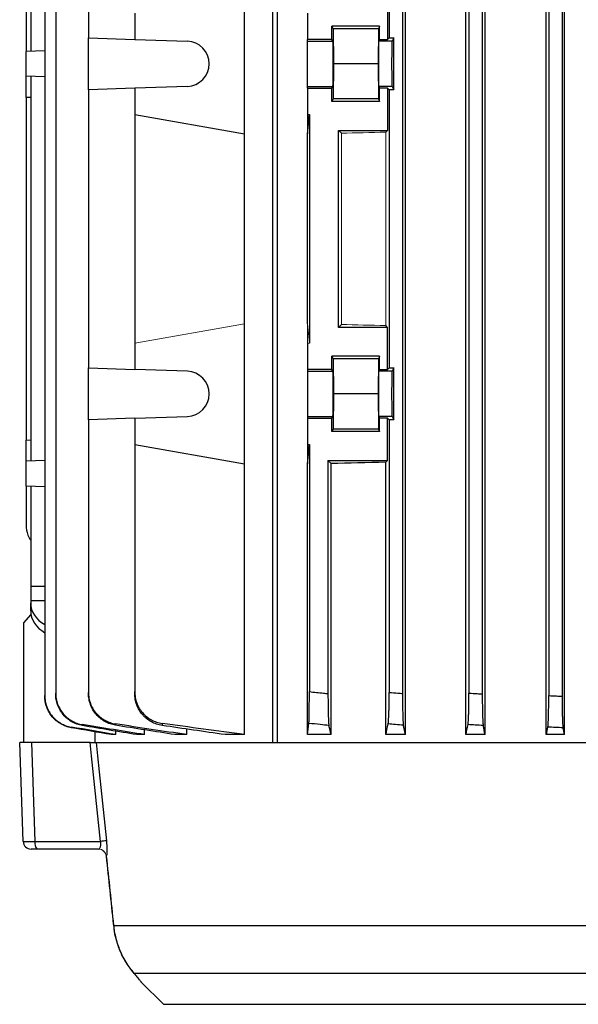
# Model space of a CAD drawing. Units: millimetres. Extents: x -1356 to 818, y -818 to 818.
# Drawn here: x -172 to -67, y -725 to -540 of the extents above; entities that cross this region are included whole.
import ezdxf

# ---------------------------------------------------------------- set-up
doc = ezdxf.new("R2010")
doc.units = ezdxf.units.MM

msp = doc.modelspace()

# ---------------------------------------------------------------- linework, layer by layer
at = {"color": 7, "linetype": 'Continuous', "lineweight": 25}
for p, q in [((-99.3, -674.05), (-99.3, -490.05)), ((-87.95, -674.05), (-87.95, -490.05)), ((-84.34, -674.05), (-84.34, -490.05)), ((-72.84, -674.05), (-72.84, -490.05)), ((-69.43, -674.05), (-69.43, -490.05)), ((-169.75, -497.32), (-169.75, -545.68)), ((-167.1, -497.37), (-167.1, -666.73)), ((-72.37, -497.37), (-72.37, -666.73)), ((-69.87, -497.27), (-69.87, -666.83)), ((-165.05, -497.85), (-165.05, -666.25)), ((-99.87, -497.78), (-99.87, -666.32)), ((-87.37, -497.85), (-87.37, -666.25)), ((-84.87, -497.69), (-84.87, -666.41)), ((-123.42, -512.18), (-123.42, -675.55)), ((-170.62, -513.61), (-170.62, -545.71)), ((-124.28, -513.56), (-124.28, -675.55)), ((-158.88, -514.95), (-158.88, -543.15)), ((-102.37, -514.95), (-102.37, -543.15)), ((-129.55, -561.19), (-129.55, -534.91)), ((-102.67, -535.55), (-102.67, -543.46)), ((-150.19, -538.55), (-150.19, -543.46)), ((-117.73, -538.55), (-117.73, -543.46)), ((-104.16, -540.98), (-113.12, -540.98)), ((-113.12, -543.46), (-113.12, -540.98)), ((-113.12, -540.98), (-112.88, -541.45)), ((-112.88, -541.45), (-112.82, -548.05)), ((-104.4, -541.45), (-112.88, -541.45)), ((-104.4, -541.45), (-104.46, -548.05)), ((-104.16, -540.98), (-104.4, -541.45)), ((-104.16, -543.46), (-104.16, -540.98)), ((-158.88, -543.15), (-150.19, -543.46)), ((-158.88, -552.95), (-158.88, -543.15)), ((-150.19, -543.46), (-140.29, -543.8)), ((-113.12, -543.46), (-117.73, -543.46)), ((-117.73, -543.8), (-117.73, -543.46)), ((-112.95, -543.8), (-113.12, -543.46)), ((-104.16, -543.46), (-104.33, -543.8)), ((-104.16, -543.46), (-102.67, -543.46)), ((-102.37, -543.15), (-102.67, -543.46)), ((-102.37, -543.15), (-101.51, -543.15)), ((-101.51, -543.15), (-101.83, -543.8)), ((-101.51, -552.95), (-101.51, -543.15)), ((-117.73, -552.3), (-117.73, -543.8)), ((-117.73, -543.8), (-112.95, -543.8)), ((-101.83, -543.8), (-104.33, -543.8)), ((-167.1, -545.59), (-170.62, -545.71)), ((-170.62, -550.39), (-170.62, -545.71)), ((-112.82, -548.05), (-112.88, -554.65)), ((-104.46, -548.05), (-112.82, -548.05)), ((-104.46, -548.05), (-104.4, -554.65)), ((-167.1, -550.51), (-170.62, -550.39)), ((-170.62, -554.37), (-170.62, -550.39)), ((-169.75, -550.42), (-169.75, -622.68)), ((-150.19, -552.64), (-158.88, -552.95)), ((-158.88, -552.95), (-158.88, -605.15)), ((-140.29, -552.3), (-150.19, -552.64)), ((-150.19, -552.64), (-150.19, -557.55)), ((-117.73, -552.64), (-117.73, -552.3)), ((-117.73, -552.3), (-112.95, -552.3)), ((-117.73, -552.64), (-117.73, -557.55)), ((-117.73, -552.64), (-113.12, -552.64)), ((-113.12, -552.64), (-112.95, -552.3)), ((-113.12, -555.12), (-113.12, -552.64)), ((-104.33, -552.3), (-104.16, -552.64)), ((-101.83, -552.3), (-104.33, -552.3)), ((-102.67, -552.64), (-104.16, -552.64)), ((-104.16, -555.12), (-104.16, -552.64)), ((-102.67, -552.64), (-102.67, -560.55)), ((-102.67, -552.64), (-102.37, -552.95)), ((-102.37, -552.95), (-102.37, -605.15)), ((-101.51, -552.95), (-102.37, -552.95)), ((-101.83, -552.3), (-101.51, -552.95)), ((-169.75, -554.4), (-170.62, -554.37)), ((-170.62, -554.37), (-170.62, -618.73)), ((-112.88, -554.65), (-113.12, -555.12)), ((-104.4, -554.65), (-112.88, -554.65)), ((-104.4, -554.65), (-104.16, -555.12)), ((-104.16, -555.12), (-113.12, -555.12)), ((-150.19, -557.55), (-129.55, -561.19)), ((-150.19, -557.55), (-150.19, -600.55)), ((-117.73, -557.55), (-117.73, -561.19)), ((-117.73, -557.55), (-117.37, -557.55)), ((-117.73, -561.19), (-117.37, -557.55)), ((-117.37, -557.55), (-117.37, -600.55)), ((-129.55, -596.91), (-129.55, -561.19)), ((-117.73, -596.91), (-117.73, -561.19)), ((-111.87, -560.55), (-102.67, -560.55)), ((-111.87, -597.55), (-111.87, -560.55)), ((-111.33, -561.09), (-111.87, -560.55)), ((-103.01, -560.89), (-102.67, -560.55)), ((-129.55, -623.19), (-129.55, -596.91)), ((-111.87, -597.55), (-111.33, -597.01)), ((-102.67, -597.55), (-103.01, -597.21)), ((-102.67, -597.55), (-111.87, -597.55)), ((-102.67, -605.46), (-102.67, -597.55)), ((-150.19, -600.55), (-150.19, -605.46)), ((-117.73, -600.55), (-117.73, -605.46)), ((-104.16, -602.98), (-113.12, -602.98)), ((-113.12, -605.46), (-113.12, -602.98)), ((-113.12, -602.98), (-112.88, -603.45)), ((-112.88, -603.45), (-112.82, -610.05)), ((-104.4, -603.45), (-112.88, -603.45)), ((-104.4, -603.45), (-104.46, -610.05)), ((-104.16, -602.98), (-104.4, -603.45)), ((-104.16, -605.46), (-104.16, -602.98)), ((-158.88, -605.15), (-150.19, -605.46)), ((-158.88, -614.95), (-158.88, -605.15)), ((-140.29, -605.8), (-150.19, -605.46)), ((-113.12, -605.46), (-117.73, -605.46)), ((-117.73, -605.46), (-117.73, -605.8)), ((-117.73, -605.8), (-117.73, -614.3)), ((-117.73, -605.8), (-112.95, -605.8)), ((-112.95, -605.8), (-113.12, -605.46)), ((-104.16, -605.46), (-104.33, -605.8)), ((-101.83, -605.8), (-104.33, -605.8)), ((-104.16, -605.46), (-102.67, -605.46)), ((-102.37, -605.15), (-102.67, -605.46)), ((-102.37, -605.15), (-101.51, -605.15)), ((-101.51, -605.15), (-101.83, -605.8)), ((-101.51, -614.95), (-101.51, -605.15)), ((-112.82, -610.05), (-112.88, -616.65)), ((-104.46, -610.05), (-112.82, -610.05)), ((-104.46, -610.05), (-104.4, -616.65)), ((-150.19, -614.64), (-158.88, -614.95)), ((-158.88, -614.95), (-158.88, -666.12)), ((-150.19, -614.64), (-140.29, -614.3)), ((-150.19, -614.64), (-150.19, -619.55)), ((-117.73, -614.3), (-117.73, -614.64)), ((-117.73, -614.3), (-112.95, -614.3)), ((-117.73, -614.64), (-117.73, -619.55)), ((-117.73, -614.64), (-113.12, -614.64)), ((-113.12, -614.64), (-112.95, -614.3)), ((-113.12, -617.12), (-113.12, -614.64)), ((-104.33, -614.3), (-104.16, -614.64)), ((-101.83, -614.3), (-104.33, -614.3)), ((-102.67, -614.64), (-104.16, -614.64)), ((-104.16, -617.12), (-104.16, -614.64)), ((-102.67, -622.55), (-102.67, -614.64)), ((-102.67, -614.64), (-102.37, -614.95)), ((-102.37, -614.95), (-102.37, -666.12)), ((-101.51, -614.95), (-102.37, -614.95)), ((-101.83, -614.3), (-101.51, -614.95)), ((-112.88, -616.65), (-113.12, -617.12)), ((-104.16, -617.12), (-113.12, -617.12)), ((-104.4, -616.65), (-112.88, -616.65)), ((-104.4, -616.65), (-104.16, -617.12)), ((-170.62, -618.73), (-169.75, -618.7)), ((-170.62, -622.71), (-170.62, -618.73)), ((-150.19, -619.55), (-150.19, -665.98)), ((-150.19, -619.55), (-129.55, -623.19)), ((-117.73, -623.19), (-117.37, -619.55)), ((-117.73, -619.55), (-117.73, -623.19)), ((-117.73, -619.55), (-117.37, -619.55)), ((-117.37, -619.55), (-117.37, -665.98)), ((-167.1, -622.59), (-170.62, -622.71)), ((-170.62, -627.39), (-170.62, -622.71)), ((-129.55, -674.05), (-129.55, -623.19)), ((-117.73, -674.05), (-117.73, -623.19)), ((-113.87, -622.55), (-113.87, -666.34)), ((-113.28, -623.14), (-113.87, -622.55)), ((-113.87, -622.55), (-102.67, -622.55)), ((-113.28, -674.05), (-113.28, -623.14)), ((-103.01, -622.89), (-102.67, -622.55)), ((-103.01, -674.05), (-103.01, -622.89)), ((-167.1, -627.51), (-170.62, -627.39)), ((-170.62, -627.39), (-170.62, -634.61)), ((-169.75, -627.42), (-169.75, -646.16)), ((-169.75, -646.16), (-169.75, -648.89)), ((-169.75, -646.16), (-167.1, -646.16)), ((-169.75, -648.89), (-167.1, -648.83)), ((-169.75, -648.89), (-169.75, -649.34)), ((-169.75, -650.77), (-169.75, -649.34)), ((-169.69, -651.46), (-171.12, -653.05)), ((-171.12, -653.05), (-171.12, -675.55)), ((-148.34, -674.05), (-148.34, -673.15)), ((-140.41, -674.05), (-140.41, -673)), ((-157.62, -675.55), (-157.62, -673.53)), ((-153.74, -674.05), (-154.64, -674.05)), ((-153.74, -674.05), (-153.74, -673.4)), ((-148.34, -674.05), (-149.84, -674.05)), ((-140.41, -674.05), (-142.63, -674.05)), ((-129.55, -674.05), (-133.22, -674.05)), ((-113.28, -674.05), (-117.73, -674.05)), ((-99.3, -674.05), (-103.01, -674.05)), ((-84.34, -674.05), (-87.95, -674.05)), ((-69.43, -674.05), (-72.84, -674.05)), ((-169.6, -675.55), (-171.82, -675.55)), ((-171.17, -694.1), (-171.82, -675.55)), ((-158.56, -675.55), (-169.6, -675.55)), ((-169.6, -675.55), (-168.95, -694.1)), ((-157.45, -675.55), (-124.28, -675.55)), ((-124.28, -675.55), (-123.91, -675.55)), ((-123.91, -675.55), (-56.46, -675.55)), ((-168.95, -694.1), (-156.61, -694.1)), ((-168.56, -695.55), (-169.67, -695.55)), ((-157.05, -695.55), (-168.56, -695.55)), ((-155.55, -696.89), (-155.5, -696.9)), ((-154.18, -709.91), (-56.91, -709.91)), ((-150.47, -718.75), (-150.34, -718.91)), ((-54.58, -718.95), (-150.29, -718.95)), ((-148.96, -720.53), (-144.78, -724.71)), ((-144.78, -724.71), (62.54, -724.71))]:
    msp.add_line(p, q, dxfattribs=at)
at = {"color": 144, "linetype": 'Continuous', "lineweight": 18}
for p, q in [((-111.33, -597.01), (-111.33, -561.09)), ((-103.01, -597.21), (-103.01, -560.89)), ((-129.55, -596.91), (-150.19, -600.55)), ((-117.37, -600.55), (-117.73, -596.91)), ((-117.73, -596.91), (-117.73, -600.55)), ((-117.73, -600.55), (-117.37, -600.55))]:
    msp.add_line(p, q, dxfattribs=at)
at = {"color": 7, "linetype": 'Continuous', "lineweight": 25, "flags": 128}
for points in [[(-156.61, -694.1), (-158.29, -678.05), (-158.56, -675.55)], [(-157.45, -675.55), (-157.19, -678.05), (-156.88, -681.03), (-155.52, -694)], [(-154.19, -709.91), (-154.19, -709.91), (-154.18, -709.91)], [(-150.73, -718.36), (-150.61, -718.56), (-150.47, -718.75)], [(-150.47, -718.75), (-150.46, -718.76), (-150.29, -718.95)]]:
    msp.add_lwpolyline(points, dxfattribs=at)
at = {"color": 7, "linetype": 'Continuous', "lineweight": 25}
for centre, radius, start, end in [((-140.44, -548.05), 4.25, 272, 88), ((-140.44, -610.05), 4.25, 272, 88), ((-169.67, -694.05), 1.5, 182, 270), ((-167.27, -694.43), 1.71, 168.9819, 221.0252), ((-151.91, -737.4), 43.55, 94.7485, 96.1902)]:
    msp.add_arc(centre, radius, start, end, dxfattribs=at)
at = {"color": 144, "linetype": 'Continuous', "lineweight": 18}
for centre, radius, start, end in [((-157.05, -697.05), 1.5, 5.9833, 89.9944), ((-157.04, -697.05), 1.51, 6.8074, 87.4664)]:
    msp.add_arc(centre, radius, start, end, dxfattribs=at)
at = {"color": 7, "linetype": 'Continuous', "lineweight": 25}
for centre, major_axis, ratio, start_param, end_param in [((-112.95, -548.05), (0, 4.25), 0.017455, 3.176499, 6.248279), ((-104.33, -548.05), (0, 4.25), 0.017455, 0.034907, 3.106686), ((-101.83, -548.05), (0, 4.25), 0.017455, 0.034907, 3.106686), ((-112.95, -610.05), (0, 4.25), 0.017455, 3.176499, 6.248279), ((-104.33, -610.05), (0, 4.25), 0.017455, 0.034907, 3.106686), ((-101.83, -610.05), (0, 4.25), 0.017455, 0.034907, 3.106686), ((-41.12, -626.36), (117, 0), 0.034921, 2.12824, 2.235377), ((-163.75, -649.22), (5.99, 0.36), 0.818157, 3.091945, 4.070599), ((-163.75, -650.89), (5.99, -0.36), 0.818157, 3.19124, 4.169894), ((-168.17, -694.05), (3, 0.05), 0.013381, 3.141826, 4.449889)]:
    msp.add_ellipse(centre, major_axis=major_axis, ratio=ratio, start_param=start_param, end_param=end_param, dxfattribs=at)
at = {"color": 144, "linetype": 'Continuous', "lineweight": 18}
for centre, start_param, end_param in [((-41.12, -564.36), 2.12824, 2.214399), ((-41.12, -593.74), 4.068786, 4.154946)]:
    msp.add_ellipse(centre, major_axis=(117, 0), ratio=0.034921, start_param=start_param, end_param=end_param, dxfattribs=at)
at = {"color": 7, "linetype": 'Continuous', "lineweight": 25}
for points, knots in [([(-170.62, -634.61), (-170.58, -635.29), (-170.51, -636.35), (-169.95, -637.24), (-169.75, -637.55)], [0, 0, 0, 0, 0.646329, 1, 1, 1, 1]), ([(-167.1, -666.73), (-167.1, -667.08), (-167.07, -667.43), (-166.94, -668.12), (-166.85, -668.46), (-166.61, -669.12), (-166.46, -669.44), (-166.11, -670.04), (-165.91, -670.33), (-165.46, -670.87), (-165.21, -671.11), (-164.67, -671.56), (-164.38, -671.76), (-163.77, -672.11), (-163.45, -672.26), (-162.8, -672.49), (-162.45, -672.58), (-162.11, -672.64)], [0, 0, 0, 0, 0.125, 0.125, 0.25, 0.25, 0.375, 0.375, 0.5, 0.5, 0.625, 0.625, 0.75, 0.75, 0.875, 0.875, 1, 1, 1, 1]), ([(-167.1, -666.83), (-167.1, -666.82), (-167.1, -666.8), (-167.1, -666.79), (-167.1, -666.77), (-167.1, -666.75), (-167.1, -666.73)], [0, 0, 0, 0, 0.001043482, 0.001043482, 0.001043482, 0.002502287, 0.002502287, 0.002502287, 0.002502287]), ([(-162.11, -672.76), (-162.46, -672.7), (-162.8, -672.61), (-163.45, -672.37), (-163.77, -672.22), (-164.38, -671.87), (-164.67, -671.67), (-165.21, -671.23), (-165.46, -670.98), (-165.91, -670.44), (-166.11, -670.15), (-166.46, -669.55), (-166.61, -669.23), (-166.85, -668.56), (-166.94, -668.23), (-167.07, -667.54), (-167.1, -667.19), (-167.1, -666.83)], [0, 0, 0, 0, 0.125, 0.125, 0.25, 0.25, 0.375, 0.375, 0.5, 0.5, 0.625, 0.625, 0.75, 0.75, 0.875, 0.875, 1, 1, 1, 1]), ([(-165.05, -666.25), (-165.05, -666.61), (-165.02, -666.96), (-164.9, -667.65), (-164.8, -667.99), (-164.56, -668.66), (-164.41, -668.97), (-164.06, -669.58), (-163.85, -669.87), (-163.4, -670.41), (-163.15, -670.65), (-162.74, -670.99), (-162.6, -671.1), (-162.31, -671.3), (-162.16, -671.39), (-161.7, -671.65), (-161.38, -671.8), (-160.72, -672.03), (-160.37, -672.12), (-160.02, -672.17)], [0, 0, 0, 0, 0.125, 0.125, 0.25, 0.25, 0.375, 0.375, 0.5, 0.5, 0.625, 0.625, 0.6875, 0.6875, 0.75, 0.75, 0.875, 0.875, 1, 1, 1, 1]), ([(-165.05, -666.41), (-165.05, -666.39), (-165.05, -666.37), (-165.05, -666.35), (-165.05, -666.32), (-165.05, -666.28), (-165.05, -666.25)], [0, 0, 0, 0, 0.000944711, 0.000944711, 0.000944711, 0.002504935, 0.002504935, 0.002504935, 0.002504935]), ([(-160.03, -672.35), (-160.38, -672.29), (-160.72, -672.2), (-161.38, -671.97), (-161.7, -671.82), (-162.32, -671.47), (-162.61, -671.27), (-163.14, -670.82), (-163.4, -670.57), (-163.85, -670.03), (-164.06, -669.74), (-164.41, -669.14), (-164.56, -668.81), (-164.8, -668.15), (-164.89, -667.81), (-165.02, -667.12), (-165.05, -666.76), (-165.05, -666.41)], [0, 0, 0, 0, 0.125, 0.125, 0.25, 0.25, 0.375, 0.375, 0.5, 0.5, 0.625, 0.625, 0.75, 0.75, 0.875, 0.875, 1, 1, 1, 1]), ([(-158.88, -666.12), (-158.88, -666.47), (-158.85, -666.83), (-158.73, -667.52), (-158.63, -667.87), (-158.39, -668.54), (-158.23, -668.86), (-157.88, -669.46), (-157.67, -669.76), (-157.21, -670.3), (-156.95, -670.55), (-156.54, -670.88), (-156.4, -670.99), (-156.11, -671.19), (-155.96, -671.28), (-155.49, -671.54), (-155.17, -671.68), (-154.5, -671.91), (-154.15, -672), (-153.8, -672.05)], [0, 0, 0, 0, 0.125, 0.125, 0.25, 0.25, 0.375, 0.375, 0.5, 0.5, 0.625, 0.625, 0.6875, 0.6875, 0.75, 0.75, 0.875, 0.875, 1, 1, 1, 1]), ([(-158.88, -666.32), (-158.88, -666.3), (-158.88, -666.28), (-158.88, -666.26), (-158.88, -666.21), (-158.88, -666.16), (-158.88, -666.12)], [0, 0, 0, 0, 0.000841339, 0.000841339, 0.000841339, 0.00250868, 0.00250868, 0.00250868, 0.00250868]), ([(-153.81, -672.29), (-154.16, -672.23), (-154.5, -672.14), (-155.17, -671.91), (-155.49, -671.76), (-156.12, -671.41), (-156.41, -671.21), (-156.95, -670.76), (-157.21, -670.51), (-157.67, -669.97), (-157.88, -669.68), (-158.23, -669.07), (-158.39, -668.75), (-158.63, -668.08), (-158.72, -667.74), (-158.85, -667.04), (-158.88, -666.68), (-158.88, -666.32)], [0, 0, 0, 0, 0.125, 0.125, 0.25, 0.25, 0.375, 0.375, 0.5, 0.5, 0.625, 0.625, 0.75, 0.75, 0.875, 0.875, 1, 1, 1, 1]), ([(-150.19, -665.98), (-150.19, -666.34), (-150.16, -666.7), (-150.03, -667.4), (-149.94, -667.75), (-149.69, -668.42), (-149.53, -668.75), (-149.26, -669.21), (-149.16, -669.36), (-148.96, -669.65), (-148.84, -669.79), (-148.49, -670.2), (-148.23, -670.45), (-147.68, -670.9), (-147.38, -671.1), (-146.75, -671.44), (-146.42, -671.59), (-145.74, -671.81), (-145.39, -671.89), (-145.03, -671.94)], [0, 0, 0, 0, 0.125, 0.125, 0.25, 0.25, 0.375, 0.375, 0.4375, 0.4375, 0.5, 0.5, 0.625, 0.625, 0.75, 0.75, 0.875, 0.875, 1, 1, 1, 1]), ([(-150.19, -666.34), (-150.19, -666.3), (-150.19, -666.26), (-150.19, -666.22), (-150.19, -666.14), (-150.19, -666.06), (-150.19, -665.98)], [0, 0, 0, 0, 0.001240108, 0.001240108, 0.001240108, 0.003518621, 0.003518621, 0.003518621, 0.003518621]), ([(-145.04, -672.33), (-145.4, -672.28), (-145.75, -672.19), (-146.43, -671.96), (-146.75, -671.82), (-147.39, -671.47), (-147.68, -671.27), (-148.1, -670.93), (-148.23, -670.81), (-148.49, -670.56), (-148.61, -670.43), (-148.96, -670.02), (-149.17, -669.73), (-149.53, -669.11), (-149.69, -668.79), (-149.94, -668.11), (-150.03, -667.77), (-150.16, -667.07), (-150.19, -666.7), (-150.19, -666.34)], [0, 0, 0, 0, 0.125, 0.125, 0.25, 0.25, 0.375, 0.375, 0.4375, 0.4375, 0.5, 0.5, 0.625, 0.625, 0.75, 0.75, 0.875, 0.875, 1, 1, 1, 1]), ([(-117.46, -671.94), (-117.45, -671.89), (-117.45, -671.81), (-117.44, -671.59), (-117.43, -671.45), (-117.42, -671.1), (-117.41, -670.9), (-117.41, -670.57), (-117.4, -670.45), (-117.4, -670.2), (-117.4, -670.07), (-117.39, -669.66), (-117.39, -669.37), (-117.38, -668.75), (-117.38, -668.42), (-117.37, -667.75), (-117.37, -667.41), (-117.37, -666.7), (-117.37, -666.34), (-117.37, -665.98)], [0, 0, 0, 0, 0.125, 0.125, 0.25, 0.25, 0.375, 0.375, 0.4375, 0.4375, 0.5, 0.5, 0.625, 0.625, 0.75, 0.75, 0.875, 0.875, 1, 1, 1, 1]), ([(-117.37, -665.98), (-116.48, -666.07), (-115.6, -666.17), (-114.71, -666.26), (-114.43, -666.29), (-114.15, -666.31), (-113.87, -666.34)], [0, 0, 0, 0, 0.002670223, 0.002670223, 0.002670223, 0.00351862, 0.00351862, 0.00351862, 0.00351862]), ([(-113.87, -666.34), (-113.87, -666.7), (-113.87, -667.06), (-113.86, -667.76), (-113.86, -668.11), (-113.85, -668.79), (-113.85, -669.11), (-113.83, -669.72), (-113.83, -670.02), (-113.81, -670.57), (-113.8, -670.81), (-113.79, -671.15), (-113.78, -671.26), (-113.77, -671.46), (-113.77, -671.56), (-113.75, -671.82), (-113.74, -671.96), (-113.71, -672.19), (-113.7, -672.28), (-113.69, -672.33)], [0, 0, 0, 0, 0.125, 0.125, 0.25, 0.25, 0.375, 0.375, 0.5, 0.5, 0.625, 0.625, 0.6875, 0.6875, 0.75, 0.75, 0.875, 0.875, 1, 1, 1, 1]), ([(-102.55, -672.05), (-102.53, -672), (-102.52, -671.91), (-102.5, -671.69), (-102.49, -671.54), (-102.47, -671.19), (-102.46, -671), (-102.44, -670.55), (-102.43, -670.3), (-102.41, -669.76), (-102.4, -669.47), (-102.39, -668.86), (-102.39, -668.54), (-102.38, -667.87), (-102.37, -667.53), (-102.37, -666.83), (-102.37, -666.47), (-102.37, -666.12)], [0, 0, 0, 0, 0.125, 0.125, 0.25, 0.25, 0.375, 0.375, 0.5, 0.5, 0.625, 0.625, 0.75, 0.75, 0.875, 0.875, 1, 1, 1, 1]), ([(-102.37, -666.12), (-101.82, -666.16), (-101.26, -666.21), (-100.71, -666.26), (-100.43, -666.28), (-100.15, -666.3), (-99.87, -666.32)], [0, 0, 0, 0, 0.001667337, 0.001667337, 0.001667337, 0.00250868, 0.00250868, 0.00250868, 0.00250868]), ([(-99.87, -666.32), (-99.87, -666.68), (-99.87, -667.04), (-99.86, -667.73), (-99.86, -668.08), (-99.85, -668.75), (-99.85, -669.07), (-99.83, -669.68), (-99.83, -669.97), (-99.81, -670.51), (-99.8, -670.76), (-99.79, -671.1), (-99.78, -671.2), (-99.77, -671.41), (-99.77, -671.5), (-99.75, -671.76), (-99.74, -671.91), (-99.72, -672.14), (-99.7, -672.23), (-99.69, -672.29)], [0, 0, 0, 0, 0.125, 0.125, 0.25, 0.25, 0.375, 0.375, 0.5, 0.5, 0.625, 0.625, 0.6875, 0.6875, 0.75, 0.75, 0.875, 0.875, 1, 1, 1, 1]), ([(-87.55, -672.17), (-87.53, -672.12), (-87.52, -672.03), (-87.5, -671.8), (-87.49, -671.65), (-87.46, -671.3), (-87.45, -671.1), (-87.44, -670.66), (-87.43, -670.41), (-87.41, -669.87), (-87.4, -669.58), (-87.39, -668.98), (-87.39, -668.65), (-87.38, -667.99), (-87.37, -667.65), (-87.37, -666.96), (-87.37, -666.61), (-87.37, -666.25)], [0, 0, 0, 0, 0.125, 0.125, 0.25, 0.25, 0.375, 0.375, 0.5, 0.5, 0.625, 0.625, 0.75, 0.75, 0.875, 0.875, 1, 1, 1, 1]), ([(-87.37, -666.25), (-86.85, -666.28), (-86.33, -666.32), (-85.81, -666.35), (-85.5, -666.37), (-85.18, -666.39), (-84.87, -666.41)], [0, 0, 0, 0, 0.001560219, 0.001560219, 0.001560219, 0.002504935, 0.002504935, 0.002504935, 0.002504935]), ([(-84.87, -666.41), (-84.87, -666.76), (-84.87, -667.11), (-84.86, -667.81), (-84.86, -668.15), (-84.85, -668.81), (-84.85, -669.13), (-84.83, -669.74), (-84.83, -670.03), (-84.81, -670.57), (-84.8, -670.82), (-84.78, -671.27), (-84.77, -671.47), (-84.75, -671.82), (-84.74, -671.97), (-84.72, -672.2), (-84.71, -672.29), (-84.69, -672.35)], [0, 0, 0, 0, 0.125, 0.125, 0.25, 0.25, 0.375, 0.375, 0.5, 0.5, 0.625, 0.625, 0.75, 0.75, 0.875, 0.875, 1, 1, 1, 1]), ([(-72.54, -672.64), (-72.53, -672.58), (-72.52, -672.49), (-72.5, -672.26), (-72.49, -672.11), (-72.46, -671.76), (-72.45, -671.56), (-72.44, -671.12), (-72.43, -670.87), (-72.41, -670.33), (-72.4, -670.04), (-72.39, -669.44), (-72.39, -669.12), (-72.38, -668.46), (-72.37, -668.12), (-72.37, -667.43), (-72.37, -667.08), (-72.37, -666.73)], [0, 0, 0, 0, 0.125, 0.125, 0.25, 0.25, 0.375, 0.375, 0.5, 0.5, 0.625, 0.625, 0.75, 0.75, 0.875, 0.875, 1, 1, 1, 1]), ([(-72.37, -666.73), (-71.88, -666.75), (-71.4, -666.77), (-70.91, -666.79), (-70.56, -666.8), (-70.22, -666.82), (-69.87, -666.83)], [0, 0, 0, 0, 0.001458798, 0.001458798, 0.001458798, 0.002502286, 0.002502286, 0.002502286, 0.002502286]), ([(-69.87, -666.83), (-69.87, -667.19), (-69.87, -667.54), (-69.86, -668.22), (-69.86, -668.56), (-69.85, -669.23), (-69.85, -669.54), (-69.84, -670.15), (-69.83, -670.44), (-69.81, -670.98), (-69.8, -671.22), (-69.78, -671.67), (-69.77, -671.87), (-69.75, -672.22), (-69.74, -672.37), (-69.72, -672.61), (-69.71, -672.7), (-69.7, -672.76)], [0, 0, 0, 0, 0.125, 0.125, 0.25, 0.25, 0.375, 0.375, 0.5, 0.5, 0.625, 0.625, 0.75, 0.75, 0.875, 0.875, 1, 1, 1, 1]), ([(-162.11, -672.64), (-162.11, -672.66), (-162.11, -672.68), (-162.11, -672.7), (-162.11, -672.72), (-162.11, -672.74), (-162.11, -672.76)], [0, 0, 0, 0, 0.001381925, 0.001381925, 0.001381925, 0.002850955, 0.002850955, 0.002850955, 0.002850955]), ([(-160.02, -672.17), (-160.02, -672.2), (-160.02, -672.23), (-160.02, -672.26), (-160.03, -672.29), (-160.03, -672.32), (-160.03, -672.35)], [0, 0, 0, 0, 0.001366196, 0.001366196, 0.001366196, 0.002856475, 0.002856475, 0.002856475, 0.002856475]), ([(-153.8, -672.05), (-153.8, -672.09), (-153.8, -672.13), (-153.8, -672.16), (-153.8, -672.21), (-153.8, -672.25), (-153.81, -672.29)], [0, 0, 0, 0, 0.001353566, 0.001353566, 0.001353566, 0.0028645, 0.0028645, 0.0028645, 0.0028645]), ([(-145.03, -671.94), (-145.03, -672.01), (-145.03, -672.07), (-145.04, -672.13), (-145.04, -672.19), (-145.04, -672.26), (-145.04, -672.33)], [0, 0, 0, 0, 0.001758125, 0.001758125, 0.001758125, 0.003789409, 0.003789409, 0.003789409, 0.003789409]), ([(-113.69, -672.33), (-114.23, -672.28), (-114.78, -672.22), (-115.32, -672.17), (-116.03, -672.09), (-116.75, -672.02), (-117.46, -671.94)], [0, 0, 0, 0, 0.001637464, 0.001637464, 0.001637464, 0.003789409, 0.003789409, 0.003789409, 0.003789409]), ([(-99.69, -672.29), (-100.19, -672.25), (-100.7, -672.21), (-101.2, -672.16), (-101.65, -672.13), (-102.1, -672.09), (-102.55, -672.05)], [0, 0, 0, 0, 0.001510939, 0.001510939, 0.001510939, 0.0028645, 0.0028645, 0.0028645, 0.0028645]), ([(-84.69, -672.35), (-85.19, -672.32), (-85.69, -672.29), (-86.18, -672.26), (-86.64, -672.23), (-87.09, -672.2), (-87.55, -672.17)], [0, 0, 0, 0, 0.001490284, 0.001490284, 0.001490284, 0.002856474, 0.002856474, 0.002856474, 0.002856474]), ([(-69.7, -672.76), (-70.18, -672.74), (-70.67, -672.72), (-71.16, -672.7), (-71.62, -672.68), (-72.08, -672.66), (-72.54, -672.64)], [0, 0, 0, 0, 0.001469036, 0.001469036, 0.001469036, 0.002850955, 0.002850955, 0.002850955, 0.002850955]), ([(-158.56, -675.55), (-158.41, -675.55), (-158.28, -675.55), (-158.03, -675.55), (-157.91, -675.55), (-157.72, -675.55), (-157.64, -675.55), (-157.52, -675.55), (-157.47, -675.55), (-157.45, -675.55)], [0, 0, 0, 0, 0.25, 0.25, 0.5, 0.5, 0.75, 0.75, 1, 1, 1, 1]), ([(-156.98, -695.54), (-156.9, -695.52), (-156.84, -695.48), (-156.72, -695.34), (-156.66, -695.24), (-156.6, -695.05), (-156.59, -694.98), (-156.57, -694.83), (-156.56, -694.75), (-156.55, -694.57), (-156.56, -694.48), (-156.58, -694.29), (-156.59, -694.2), (-156.61, -694.1)], [0, 0, 0, 0, 0.25, 0.25, 0.5, 0.5, 0.625, 0.625, 0.75, 0.75, 0.875, 0.875, 1, 1, 1, 1]), ([(-155.52, -694), (-155.5, -694.18), (-155.48, -694.36), (-155.46, -694.7), (-155.44, -694.88), (-155.43, -695.21), (-155.42, -695.37), (-155.41, -695.67), (-155.41, -695.81), (-155.42, -696.07), (-155.42, -696.19), (-155.44, -696.4), (-155.44, -696.49), (-155.48, -696.73), (-155.51, -696.83), (-155.54, -696.87)], [0, 0, 0, 0, 0.125, 0.125, 0.25, 0.25, 0.375, 0.375, 0.5, 0.5, 0.625, 0.625, 0.75, 0.75, 1, 1, 1, 1]), ([(-155.56, -696.9), (-155.11, -701.15), (-154.66, -705.49), (-154.2, -709.82), (-154.19, -709.91)], [0, 0, 0, 0, 0.980728, 1, 1, 1, 1]), ([(-154.18, -709.91), (-154.08, -710.88), (-153.9, -711.81), (-153.51, -713.17), (-153.37, -713.61), (-153.05, -714.46), (-152.88, -714.87), (-152.51, -715.65), (-152.31, -716.03), (-151.91, -716.74), (-151.71, -717.07), (-151.29, -717.68), (-151.09, -717.97), (-150.68, -718.49), (-150.48, -718.73), (-150.29, -718.95)], [0, 0, 0, 0, 0.25, 0.25, 0.375, 0.375, 0.5, 0.5, 0.625, 0.625, 0.75, 0.75, 0.875, 0.875, 1, 1, 1, 1]), ([(-154.17, -709.91), (-154.13, -710.28), (-154.04, -711.26), (-153.67, -712.79), (-153.11, -714.42), (-152.43, -715.89), (-151.69, -717.14), (-151.05, -718.05), (-150.71, -718.46), (-150.59, -718.59)], [0, 0, 0, 0, 0.102901, 0.269124, 0.435195, 0.596343, 0.758078, 0.918383, 1, 1, 1, 1]), ([(-150.29, -718.95), (-150.05, -719.23), (-149.56, -719.81), (-149.12, -720.33), (-148.91, -720.58), (-148.94, -720.54), (-148.95, -720.53)], [0, 0, 0, 0, 0.301288, 0.6095721, 0.9123528, 1, 1, 1, 1]), ([(-150.11, -719.17), (-150.1, -719.18), (-149.87, -719.46), (-149.56, -719.83), (-149.21, -720.24), (-149.11, -720.37), (-149.11, -720.37), (-149.11, -720.37)], [0, 0, 0, 0, 0.013051, 0.338963, 0.647879, 0.975833, 1, 1, 1, 1]), ([(-149.25, -720.19), (-149.19, -720.27), (-149.12, -720.35), (-149.1, -720.38), (-149.1, -720.38), (-149.08, -720.39), (-149.07, -720.41), (-149.02, -720.46), (-148.98, -720.5), (-148.95, -720.53)], [0, 0, 0, 0, 0.766021, 0.86616, 0.915852, 0.926208, 0.934035, 0.951434, 1, 1, 1, 1])]:
    msp.add_open_spline(points, degree=3, knots=knots, dxfattribs=at)
for points in [[(-153.74, -674.05), (-156.53, -673.58), (-159.32, -673.11), (-162.11, -672.64)], [(-154.64, -674.05), (-157.13, -673.62), (-159.62, -673.19), (-162.11, -672.76)], [(-149.84, -674.05), (-153.24, -673.49), (-156.63, -672.92), (-160.03, -672.35)], [(-148.34, -674.05), (-152.23, -673.43), (-156.13, -672.8), (-160.02, -672.17)], [(-142.63, -674.05), (-146.35, -673.47), (-150.08, -672.88), (-153.81, -672.29)], [(-140.41, -674.05), (-144.87, -673.4), (-149.33, -672.73), (-153.8, -672.05)], [(-133.22, -674.05), (-137.16, -673.49), (-141.1, -672.91), (-145.04, -672.33)], [(-129.55, -674.05), (-134.71, -673.37), (-139.87, -672.67), (-145.03, -671.94)], [(-117.73, -674.05), (-117.64, -673.37), (-117.55, -672.67), (-117.46, -671.94)], [(-113.28, -674.05), (-113.41, -673.49), (-113.55, -672.91), (-113.69, -672.33)], [(-103.01, -674.05), (-102.86, -673.4), (-102.7, -672.73), (-102.55, -672.05)], [(-99.3, -674.05), (-99.43, -673.47), (-99.56, -672.88), (-99.69, -672.29)], [(-87.95, -674.05), (-87.82, -673.43), (-87.68, -672.8), (-87.55, -672.17)], [(-84.34, -674.05), (-84.46, -673.49), (-84.58, -672.92), (-84.69, -672.35)], [(-72.84, -674.05), (-72.74, -673.58), (-72.64, -673.11), (-72.54, -672.64)], [(-69.43, -674.05), (-69.52, -673.62), (-69.61, -673.19), (-69.7, -672.76)], [(-155.54, -696.87), (-155.08, -701.22), (-154.63, -705.56), (-154.18, -709.91)]]:
    msp.add_open_spline(points, degree=3, dxfattribs=at)
at = {"color": 144, "linetype": 'Continuous', "lineweight": 18}
for points in [[(-157.05, -695.55), (-157.03, -695.55), (-157, -695.55), (-156.98, -695.54)], [(-155.54, -696.87), (-155.55, -696.89), (-155.55, -696.89), (-155.55, -696.89)]]:
    msp.add_open_spline(points, degree=3, dxfattribs=at)

doc.saveas('drawing.dxf')
